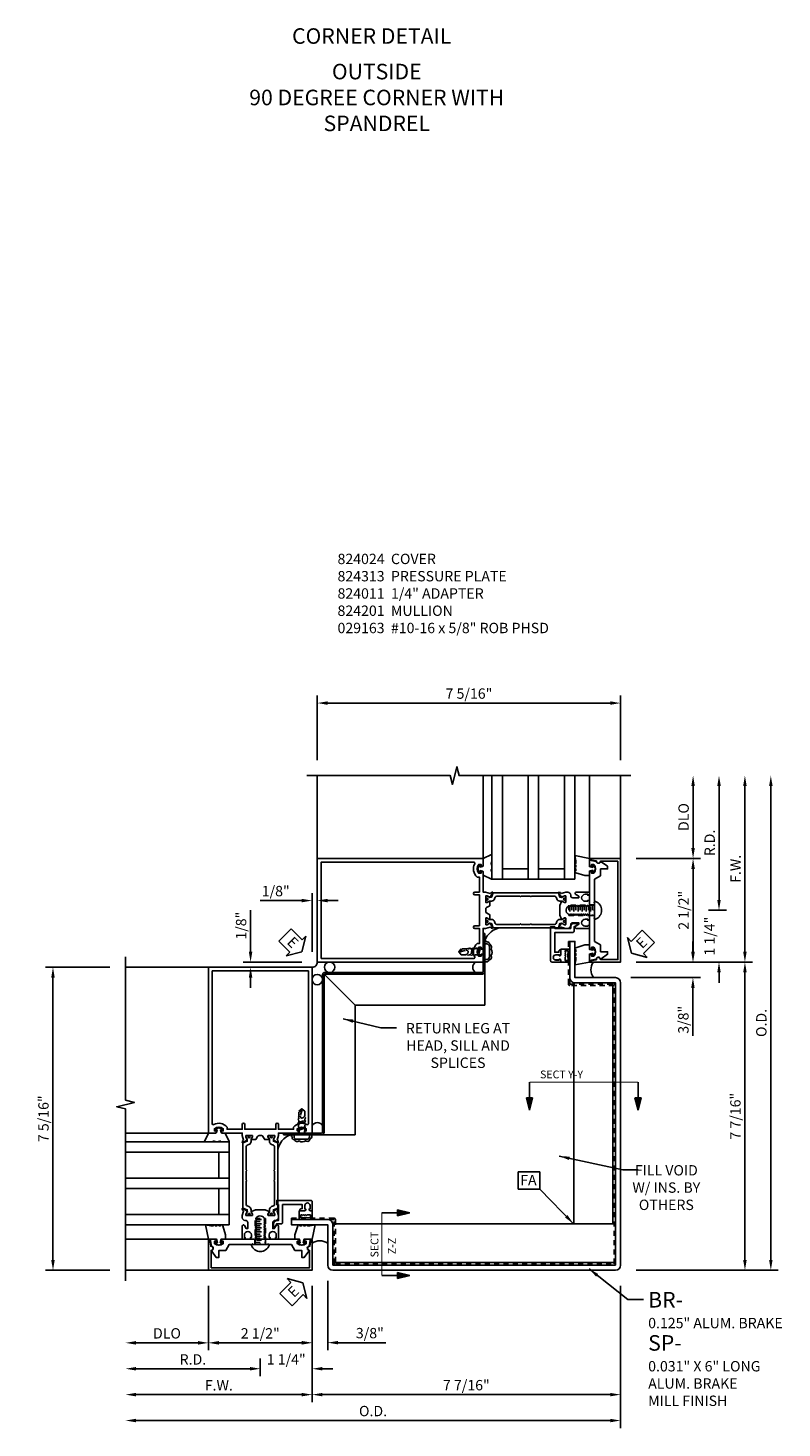
# Model space of a CAD drawing. Extents: x 0 to 138, y 0 to 87.
# Drawn here: x 73 to 91, y 21 to 55 of the extents above; entities that cross this region are included whole.
import ezdxf
from ezdxf.enums import TextEntityAlignment as Align

# ---------------------------------------------------------------- set-up
doc = ezdxf.new("R2010")
doc.units = 0
doc.header["$LTSCALE"] = 0.5
doc.header["$MEASUREMENT"] = 0
doc.linetypes.add('HIDDEN', pattern=[0.375, 0.25, -0.125])
doc.linetypes.add('PHANTOM', pattern=[2.5, 1.25, -0.25, 0.25, -0.25, 0.25, -0.25])
doc.layers.get('0').update_dxf_attribs({"color": 4, "linetype": 'CONTINUOUS'})
for name, color, linetype in [('DIME', 2, 'CONTINUOUS'), ('HIDDEN', 3, 'HIDDEN'), ('P_ATTR', 3, 'CONTINUOUS'), ('PARTSLIST', 3, 'CONTINUOUS'), ('PHANTOM', 7, 'PHANTOM'), ('TEXT', 3, 'CONTINUOUS')]:
    doc.layers.add(name, color=color, linetype=linetype)
doc.styles.get("Standard").update_dxf_attribs({"font": 'arial.ttf'})
doc.dimstyles.new('EXT_ON-OFF', dxfattribs={"dimscale": 2, "dimtxt": 0.125, "dimasz": 0.125, "dimexe": 0.09, "dimexo": 0.1875, "dimgap": 0.05, "dimtad": 3, "dimdec": 3, "dimzin": 3, "dimdsep": 46, "dimlunit": 5, "dimtxsty": 'STANDARD', "dimcen": 0, "dimse2": 1, "dimazin": 0, "dimtfac": 1, "dimtdec": 3, "dimtofl": 0, "dimtmove": 0, "dimatfit": 0, "dimfxl": 1, "dimfrac": 2, "dimtolj": 1, "dimtzin": 3, "dimarcsym": 0})
doc.dimstyles.new('EXT_ON-ON', dxfattribs={"dimscale": 2, "dimtxt": 0.125, "dimasz": 0.125, "dimexe": 0.09, "dimexo": 0.1875, "dimgap": 0.05, "dimtad": 3, "dimdec": 5, "dimzin": 3, "dimdsep": 46, "dimlunit": 5, "dimtxsty": 'STANDARD', "dimcen": 0, "dimadec": 0, "dimazin": 0, "dimtfac": 1, "dimtdec": 4, "dimtofl": 0, "dimtmove": 0, "dimatfit": 0, "dimfxl": 1, "dimfrac": 2, "dimtolj": 1, "dimtzin": 3, "dimarcsym": 0})
doc.dimstyles.new('EXT_ON-ONNL', dxfattribs={"dimscale": 2, "dimtxt": 0.125, "dimasz": 0.125, "dimexe": 0.09, "dimexo": 0.1875, "dimgap": 0.05, "dimtad": 3, "dimdec": 5, "dimzin": 3, "dimdsep": 46, "dimlunit": 5, "dimtxsty": 'STANDARD', "dimcen": 0, "dimadec": 0, "dimazin": 0, "dimtfac": 1, "dimtdec": 4, "dimtofl": 0, "dimtmove": 2, "dimatfit": 3, "dimfxl": 1, "dimfrac": 2, "dimtolj": 1, "dimtzin": 3, "dimarcsym": 0})

# ---------------------------------------------------------------- blocks, each defined once
blk = doc.blocks.new('B824313')
blk.add_lwpolyline([(-1.062, -0.437), (-1.171, -0.284, -0.481118), (-1.167, -0.269, 0.757968), (-1.18, -0.164), (-1.208, 0), (-1.093, 0, -0.414214), (-1.063, -0.03), (-1.063, -0.05), (-1.108, -0.05), (-1.108, -0.105, 0.370466), (-0.893, -0.105), (-0.893, -0.05), (-0.938, -0.05), (-0.938, -0.03, -0.414214), (-0.908, 0), (0.908, 0, -0.414214), (0.938, -0.03), (0.938, -0.05), (0.893, -0.05), (0.893, -0.105, 0.370466), (1.108, -0.105), (1.108, -0.05), (1.063, -0.05), (1.063, -0.03, -0.414214), (1.093, 0), (1.208, 0), (1.18, -0.164, 0.757968), (1.167, -0.269, -0.481118), (1.171, -0.284), (1.062, -0.437), (1, -0.437), (1, -0.27), (0.834, -0.27), (0.751, -0.125), (0.203, -0.125), (0.188, -0.11), (0.173, -0.125), (0.015, -0.125), (0, -0.11), (-0.015, -0.125), (-0.172, -0.125), (-0.187, -0.11), (-0.202, -0.125), (-0.75, -0.125), (-0.834, -0.27), (-1, -0.27), (-1, -0.437)], format="xyb", close=True)
at = {"layer": 'HIDDEN'}
for p, q in [((-0.128, -0.125), (-0.128, 0)), ((0.129, -0.125), (0.129, 0))]:
    blk.add_line(p, q, dxfattribs=at)
blk = doc.blocks.new('B824024')
blk.add_lwpolyline([(-1.188, -0.688), (-1.188, -0.268, 1.048748), (-1.193, -0.168), (-1.22, -0.012, 0.916331), (-1.25, -0.015), (-1.25, -0.75), (1.25, -0.75), (1.25, -0.015, 0.916331), (1.22, -0.012), (1.193, -0.168, 1.048748), (1.188, -0.268), (1.188, -0.688)], format="xyb", close=True)
blk = doc.blocks.new('B824011')
blk.add_lwpolyline([(0.95, 0.688, -0.414214), (1, 0.738), (1.013, 0.738), (1.013, 0.837), (0.538, 0.837), (0.538, 0.402, -0.414214), (0.508, 0.372), (0.396, 0.372), (0.351, 0.294, -0.767327), (0.316, 0.304), (0.316, 0.362, -0.414214), (0.406, 0.452), (0.438, 0.452), (0.438, 0.837), (0.398, 0.837), (0.398, 0.937), (1.22, 0.937, -0.414214), (1.25, 0.907), (1.25, 0.688), (1.203, 0.688, -0.414214), (1.178, 0.713), (1.178, 0.728), (1.2, 0.728), (1.2, 0.813, 1), (1.075, 0.813), (1.075, 0.728), (1.097, 0.728), (1.097, 0.713, -0.414214), (1.072, 0.688)], format="xyb", close=True)
blk = doc.blocks.new('B027780-M')
blk.add_lwpolyline([(-0.165, 0.255), (-0.094, 0.47, -1), (-0.044, 0.47), (-0.004, 0.47, -1), (0.046, 0.47), (0.086, 0.47, -1), (0.136, 0.47), (0.192, 0.47), (0.32, 0.495), (0.25, 0.145), (0.055, 0.145), (0.035, 0.06), (0.095, 0.06), (0.095, 0.035), (0, 0), (-0.095, 0.035), (-0.095, 0.06), (-0.035, 0.06), (-0.055, 0.145), (-0.165, 0.145)], format="xyb", close=True)
blk = doc.blocks.new('B029311')
blk.add_lwpolyline([(0, 0.194, 0.476942), (-0.024, 0.213, 0.683939), (-0.024, -0.213, 0.476942), (0, -0.194)], format="xyb", close=True)
at = {"layer": 'HIDDEN'}
for p, q in [((0, 0.125), (0.625, 0.125)), ((0.05, 0.125), (0.05, -0.125)), ((0.1, 0.093), (0.1, -0.093)), ((0.15, 0.125), (0.15, -0.125)), ((0.2, 0.093), (0.2, -0.093)), ((0.25, 0.125), (0.25, -0.125)), ((0.3, 0.093), (0.3, -0.093)), ((0.35, 0.125), (0.35, -0.125)), ((0.4, 0.093), (0.4, -0.093)), ((0.45, 0.125), (0.45, -0.125)), ((0.5, 0.093), (0.5, -0.093)), ((0.55, 0.125), (0.55, -0.125)), ((0.6, 0.093), (0.6, -0.093)), ((0.625, 0.125), (0.625, -0.125)), ((0.625, -0.125), (0, -0.125))]:
    blk.add_line(p, q, dxfattribs=at)
blk = doc.blocks.new('*D113')
at = {"layer": 'DIME', "color": 0, "lineweight": -2, "transparency": 16777216}
for p, q in [((1.25, -1.125), (1.25, -3.93)), ((1, -3.75), (-3, -3.75))]:
    blk.add_line(p, q, dxfattribs=at)
at = {"layer": 'DIME', "color": 0, "transparency": 16777216}
for points in [[(-3, -3.708), (-3, -3.792), (-3.25, -3.75)], [(1, -3.708), (1, -3.792), (1.25, -3.75)]]:
    blk.add_solid(points, dxfattribs=at)
at = {"layer": 'DIME', "color": 0, "transparency": 16777216, "insert": (-1, -3.525), "char_height": 0.25, "attachment_point": 5}
blk.add_mtext('\\A1;F.W.', dxfattribs=at)
blk = doc.blocks.new('*D114')
at = {"layer": 'DIME', "color": 0, "lineweight": -2, "transparency": 16777216}
for p, q in [((1.25, -1.125), (1.25, -2.68)), ((1, -2.5), (-1, -2.5))]:
    blk.add_line(p, q, dxfattribs=at)
at = {"layer": 'DIME', "color": 0, "transparency": 16777216}
for points in [[(-1, -2.458), (-1, -2.542), (-1.25, -2.5)], [(1, -2.458), (1, -2.542), (1.25, -2.5)]]:
    blk.add_solid(points, dxfattribs=at)
at = {"layer": 'DIME', "color": 0, "transparency": 16777216, "insert": (0, -2.271), "char_height": 0.25, "attachment_point": 5}
blk.add_mtext('\\A1;2 1/2"', dxfattribs=at)
blk = doc.blocks.new('*D115')
at = {"layer": 'DIME', "color": 0, "lineweight": -2, "transparency": 16777216}
for p, q in [((1.625, -1), (1.625, -2.676)), ((1, -2.496), (0.75, -2.496)), ((1.875, -2.496), (3.031, -2.496))]:
    blk.add_line(p, q, dxfattribs=at)
at = {"layer": 'DIME', "color": 0, "transparency": 16777216}
for points in [[(1, -2.454), (1, -2.537), (1.25, -2.496)], [(1.875, -2.454), (1.875, -2.537), (1.625, -2.496)]]:
    blk.add_solid(points, dxfattribs=at)
at = {"layer": 'DIME', "color": 0, "transparency": 16777216, "insert": (2.642, -2.266), "char_height": 0.25, "attachment_point": 5}
blk.add_mtext('\\A1;3/8"', dxfattribs=at)
blk = doc.blocks.new('*D116')
at = {"layer": 'DIME', "color": 0, "lineweight": -2, "transparency": 16777216}
for p, q in [((8.688, -1.125), (8.688, -4.555)), ((8.438, -4.375), (-3, -4.375))]:
    blk.add_line(p, q, dxfattribs=at)
at = {"layer": 'DIME', "color": 0, "transparency": 16777216}
for points in [[(-3, -4.333), (-3, -4.417), (-3.25, -4.375)], [(8.438, -4.333), (8.438, -4.417), (8.688, -4.375)]]:
    blk.add_solid(points, dxfattribs=at)
at = {"layer": 'DIME', "color": 0, "transparency": 16777216, "insert": (2.719, -4.146), "char_height": 0.25, "attachment_point": 5}
blk.add_mtext('\\A1;O.D.', dxfattribs=at)
blk = doc.blocks.new('*D117')
at = {"layer": 'DIME', "color": 0, "lineweight": -2, "transparency": 16777216}
for p, q in [((-1.25, -1.125), (-1.25, -2.68)), ((-1.5, -2.5), (-3, -2.5))]:
    blk.add_line(p, q, dxfattribs=at)
at = {"layer": 'DIME', "color": 0, "transparency": 16777216}
for points in [[(-3, -2.458), (-3, -2.542), (-3.25, -2.5)], [(-1.5, -2.458), (-1.5, -2.542), (-1.25, -2.5)]]:
    blk.add_solid(points, dxfattribs=at)
at = {"layer": 'DIME', "color": 0, "transparency": 16777216, "insert": (-2.25, -2.271), "char_height": 0.25, "attachment_point": 5}
blk.add_mtext('\\A1;DLO', dxfattribs=at)
blk = doc.blocks.new('*D118')
at = {"layer": 'DIME', "color": 0, "lineweight": -2, "transparency": 16777216}
for p, q in [((0, -2.875), (0, -3.305)), ((-0.25, -3.125), (-3, -3.125))]:
    blk.add_line(p, q, dxfattribs=at)
at = {"layer": 'DIME', "color": 0, "transparency": 16777216}
for points in [[(-3, -3.083), (-3, -3.167), (-3.25, -3.125)], [(-0.25, -3.083), (-0.25, -3.167), (0, -3.125)]]:
    blk.add_solid(points, dxfattribs=at)
at = {"layer": 'DIME', "color": 0, "transparency": 16777216, "insert": (-1.625, -2.9), "char_height": 0.25, "attachment_point": 5}
blk.add_mtext('\\A1;R.D.', dxfattribs=at)
blk = doc.blocks.new('*D119')
at = {"layer": 'DIME', "color": 0, "lineweight": -2, "transparency": 16777216}
for p, q in [((1.25, -1.125), (1.25, -3.305)), ((0, -2.875), (0, -3.305)), ((-0.25, -3.125), (-0.5, -3.125)), ((1.5, -3.125), (1.75, -3.125))]:
    blk.add_line(p, q, dxfattribs=at)
at = {"layer": 'DIME', "color": 0, "transparency": 16777216}
for points in [[(-0.25, -3.083), (-0.25, -3.167), (0, -3.125)], [(1.5, -3.083), (1.5, -3.167), (1.25, -3.125)]]:
    blk.add_solid(points, dxfattribs=at)
at = {"layer": 'DIME', "color": 0, "transparency": 16777216, "insert": (0.625, -2.899), "char_height": 0.25, "attachment_point": 5}
blk.add_mtext('\\A1;1 1/4"', dxfattribs=at)
blk = doc.blocks.new('*D120')
at = {"layer": 'DIME', "color": 0, "lineweight": -2, "transparency": 16777216}
for p, q in [((1.25, -1.125), (1.25, -3.93)), ((8.688, -1.125), (8.688, -3.93)), ((8.438, -3.75), (1.5, -3.75))]:
    blk.add_line(p, q, dxfattribs=at)
at = {"layer": 'DIME', "color": 0, "transparency": 16777216}
for points in [[(1.5, -3.708), (1.5, -3.792), (1.25, -3.75)], [(8.438, -3.708), (8.438, -3.792), (8.688, -3.75)]]:
    blk.add_solid(points, dxfattribs=at)
at = {"layer": 'DIME', "color": 0, "transparency": 16777216, "insert": (4.969, -3.521), "char_height": 0.25, "attachment_point": 5}
blk.add_mtext('\\A1;7 7/16"', dxfattribs=at)
blk = doc.blocks.new('B027743-M')
for points in [[(-0.161, -0.4), (-0.044, -0.394, -0.026186), (-0.043, -0.394), (0.074, -0.4, 0.445229), (0.116, -0.358), (0.112, -0.291), (0.112, -0.192, 0.414214), (0.107, -0.187), (0.066, -0.187, -0.414214), (0.04, -0.162), (0.04, -0.147), (0.062, -0.147), (0.062, -0.062, 1), (-0.062, -0.062), (-0.062, -0.147), (-0.04, -0.147), (-0.04, -0.162, -0.414214), (-0.065, -0.187), (-0.195, -0.187, 0.414214), (-0.2, -0.192), (-0.2, -0.291), (-0.203, -0.358, 0.445229)], [(-0.044, -0.354), (-0.152, -0.36, -0.445229), (-0.162, -0.349), (-0.16, -0.292, -0.414214), (-0.155, -0.287), (-0.129, -0.287), (-0.112, -0.305), (-0.094, -0.287), (-0.085, -0.287), (-0.067, -0.305), (-0.049, -0.287), (-0.04, -0.287), (-0.022, -0.305), (-0.005, -0.287), (0.067, -0.287, -0.414214), (0.072, -0.292), (0.075, -0.349, -0.445229), (0.065, -0.36), (-0.043, -0.354, 0.026186)]]:
    blk.add_lwpolyline(points, format="xyb", close=True)
blk = doc.blocks.new('*D121')
at = {"layer": 'DIME', "color": 0, "lineweight": -2, "transparency": 16777216}
for p, q in [((-0.234, 6.938), (-0.234, 7.943)), ((1, 6.688), (-0.414, 6.688)), ((0.875, 6.563), (-0.414, 6.563)), ((-0.234, 6.313), (-0.234, 6.063))]:
    blk.add_line(p, q, dxfattribs=at)
at = {"layer": 'DIME', "color": 0, "transparency": 16777216}
for points in [[(-0.276, 6.938), (-0.192, 6.938), (-0.234, 6.688)], [(-0.276, 6.313), (-0.192, 6.313), (-0.234, 6.563)]]:
    blk.add_solid(points, dxfattribs=at)
at = {"layer": 'DIME', "color": 0, "transparency": 16777216, "insert": (-0.463, 7.566), "char_height": 0.25, "attachment_point": 5, "rotation": 90}
blk.add_mtext('\\A1;1/8"', dxfattribs=at)
blk = doc.blocks.new('DARRSEC')
for p, q in [((-0.375593, 0.074131), (-0.672113, 0)), ((-0.672113, 0), (-0.375593, -0.074132)), ((-0.375593, -0.074132), (-0.375593, 0.074131)), ((0, 0), (-0.375593, 0))]:
    blk.add_line(p, q)
blk.add_solid([(-0.672113, 0), (-0.375593, 0.074131), (-0.375593, -0.074132)])
blk = doc.blocks.new('ESEAL1')
at = {"layer": 'TEXT', "color": 7}
for p, q in [((-0.575, 0.21), (-0.575, -0.21)), ((-0.575, 0.21), (-0.196, 0.21)), ((-0.196, 0.338), (0, 0)), ((-0.196, 0.21), (-0.196, 0.338)), ((-0.196, -0.338), (0, 0)), ((-0.575, -0.21), (-0.196, -0.21)), ((-0.196, -0.21), (-0.196, -0.338))]:
    blk.add_line(p, q, dxfattribs=at)
at = {"layer": 'TEXT', "color": 3}
blk.add_text('E', height=0.25, dxfattribs=at).set_placement((-0.413, -0.116))
blk = doc.blocks.new('FATTACH')
at = {"layer": 'TEXT', "color": 7}
for p, q in [((-0.259, 0.21), (0.259, 0.21)), ((-0.259, 0.21), (-0.259, -0.21)), ((0.259, 0.21), (0.259, -0.21)), ((-0.259, -0.21), (0.259, -0.21))]:
    blk.add_line(p, q, dxfattribs=at)
at = {"layer": 'TEXT', "color": 3}
blk.add_text('FA', height=0.25, dxfattribs=at).set_placement((-0.211, -0.116))
blk = doc.blocks.new('B824201')
for points in [[(0.344, 2.501, -0.414214), (0.352, 2.493), (0.352, 2.471), (0.321, 2.417, 0.753091), (0.315, 2.398), (0.421, 2.328, 0.660005), (0.436, 2.338), (0.431, 2.365, 0.204816), (0.427, 2.372), (0.411, 2.383, -0.321546), (0.407, 2.393), (0.437, 2.504, 0.065543), (0.437, 2.51), (0.437, 2.563), (0.908, 2.563, 0.414214), (0.938, 2.593), (0.938, 2.613), (0.893, 2.613), (0.893, 2.668, -0.370466), (1.108, 2.668), (1.108, 2.613), (1.063, 2.613), (1.063, 2.593, 0.414214), (1.093, 2.563), (1.25, 2.563), (1.25, 6.563), (-1.25, 6.563), (-1.25, 2.563), (-1.092, 2.563, 0.414214), (-1.062, 2.593), (-1.062, 2.613), (-1.107, 2.613), (-1.107, 2.668, -0.370466), (-0.892, 2.668), (-0.892, 2.613), (-0.937, 2.613), (-0.937, 2.593, 0.414214), (-0.907, 2.563), (-0.437, 2.563), (-0.437, 2.51, 0.065543), (-0.437, 2.504), (-0.407, 2.393, -0.321546), (-0.411, 2.383), (-0.427, 2.372, 0.204816), (-0.431, 2.365), (-0.436, 2.338, 0.660005), (-0.421, 2.328), (-0.315, 2.398, 0.753091), (-0.321, 2.417), (-0.352, 2.471), (-0.352, 2.493, -0.414214), (-0.344, 2.501), (-0.195, 2.501, -0.414214), (-0.185, 2.491), (-0.185, 2.471), (-0.213, 2.423, 1.014347), (-0.213, 2.403), (-0.109, 2.403), (-0.064, 2.481, -0.267949), (-0.03, 2.501), (0.03, 2.501, -0.267949), (0.064, 2.481), (0.109, 2.403), (0.213, 2.403, 1.014347), (0.213, 2.423), (0.185, 2.471), (0.185, 2.491, -0.414214), (0.195, 2.501)], [(1.16, 6.473), (1.16, 2.787, -0.572552), (1.124, 2.766, 0.363644), (0.803, 2.704), (0.803, 2.653), (0.437, 2.653), (0.437, 2.767, 1), (0.375, 2.767), (0.375, 2.653), (-0.375, 2.653), (-0.375, 2.767, 1), (-0.437, 2.767), (-0.437, 2.653), (-0.802, 2.653), (-0.802, 2.704, 0.363644), (-1.124, 2.766, -0.572552), (-1.16, 2.787), (-1.16, 6.473)], [(-0.342, 1.646), (-0.327, 1.661), (-0.342, 1.676), (-0.342, 2.234, -0.315299), (-0.317, 2.27), (-0.273, 2.286, 0.315299), (-0.221, 2.36), (-0.221, 2.406, -0.131652), (-0.22, 2.412), (-0.187, 2.47, 0.131652), (-0.185, 2.474), (-0.185, 2.493, 0.414214), (-0.193, 2.501), (-0.24, 2.501, 0.414214), (-0.249, 2.493), (-0.249, 2.484, -1.779511), (-0.289, 2.484), (-0.289, 2.493, 0.414214), (-0.297, 2.501), (-0.344, 2.501, 0.414214), (-0.352, 2.493), (-0.352, 2.474, 0.131652), (-0.351, 2.47), (-0.318, 2.412, -0.131652), (-0.316, 2.406), (-0.316, 2.363), (-0.421, 2.325), (-0.421, 0.748), (-0.316, 0.71), (-0.316, 0.667, -0.131652), (-0.318, 0.661), (-0.351, 0.603, 0.131652), (-0.352, 0.599), (-0.352, 0.58, 0.414214), (-0.344, 0.572), (-0.297, 0.572, 0.414214), (-0.289, 0.58), (-0.289, 0.589, -1.779511), (-0.249, 0.589), (-0.249, 0.58, 0.414214), (-0.24, 0.572), (-0.193, 0.572, 0.414214), (-0.185, 0.58), (-0.185, 0.599, 0.131652), (-0.187, 0.603), (-0.22, 0.661, -0.131652), (-0.221, 0.667), (-0.221, 0.713, 0.315299), (-0.273, 0.787), (-0.317, 0.803, -0.315299), (-0.342, 0.839), (-0.342, 1.396), (-0.327, 1.411), (-0.342, 1.426)], [(0.342, 1.646), (0.327, 1.661), (0.342, 1.676), (0.342, 2.234, 0.315299), (0.317, 2.27), (0.273, 2.286, -0.315299), (0.221, 2.36), (0.221, 2.406, 0.131652), (0.22, 2.412), (0.187, 2.47, -0.131652), (0.185, 2.474), (0.185, 2.493, -0.414214), (0.193, 2.501), (0.24, 2.501, -0.414214), (0.248, 2.493), (0.248, 2.484, 1.779511), (0.289, 2.484), (0.289, 2.493, -0.414214), (0.297, 2.501), (0.344, 2.501, -0.414214), (0.352, 2.493), (0.352, 2.474, -0.131652), (0.351, 2.47), (0.318, 2.412, 0.131652), (0.316, 2.406), (0.316, 2.363), (0.421, 2.325), (0.421, 0.748), (0.316, 0.71), (0.316, 0.667, 0.131652), (0.318, 0.661), (0.351, 0.603, -0.131652), (0.352, 0.599), (0.352, 0.58, -0.414214), (0.344, 0.572), (0.297, 0.572, -0.414214), (0.289, 0.58), (0.289, 0.589, 1.779511), (0.248, 0.589), (0.248, 0.58, -0.414214), (0.24, 0.572), (0.193, 0.572, -0.414214), (0.185, 0.58), (0.185, 0.599, -0.131652), (0.187, 0.603), (0.22, 0.661, 0.131652), (0.221, 0.667), (0.221, 0.713, -0.315299), (0.273, 0.787), (0.317, 0.803, 0.315299), (0.342, 0.839), (0.342, 1.396), (0.327, 1.411), (0.342, 1.426)], [(0.364, 0.04), (0.386, 0.04), (0.386, 0.103, 1), (0.217, 0.103), (0.217, 0.04), (0.239, 0.04), (0.239, 0.025, -0.414214), (0.213, 0), (0.119, 0), (0.119, 0.025), (0.092, 0.04), (0.092, 0.05), (0.119, 0.065), (0.119, 0.075), (0.092, 0.09), (0.092, 0.1), (0.119, 0.115), (0.119, 0.125), (0.092, 0.14), (0.092, 0.15), (0.119, 0.165), (0.119, 0.175), (0.092, 0.19), (0.092, 0.2), (0.119, 0.215), (0.119, 0.225), (0.092, 0.24), (0.092, 0.25), (0.119, 0.265), (0.119, 0.275), (0.092, 0.29), (0.092, 0.3), (0.119, 0.315), (0.119, 0.325), (0.092, 0.34), (0.092, 0.35), (0.119, 0.365), (0.119, 0.375), (0.092, 0.39), (0.092, 0.4), (0.119, 0.415), (0.119, 0.425), (0.092, 0.44), (0.092, 0.45), (0.119, 0.465), (0.119, 0.475), (0.092, 0.49), (0.092, 0.5), (0.101, 0.505, 0.627131), (-0.111, 0.485), (-0.092, 0.475), (-0.092, 0.465), (-0.119, 0.45), (-0.119, 0.44), (-0.092, 0.425), (-0.092, 0.415), (-0.119, 0.4), (-0.119, 0.39), (-0.092, 0.375), (-0.092, 0.365), (-0.119, 0.35), (-0.119, 0.34), (-0.092, 0.325), (-0.092, 0.315), (-0.119, 0.3), (-0.119, 0.29), (-0.092, 0.275), (-0.092, 0.265), (-0.119, 0.25), (-0.119, 0.24), (-0.092, 0.225), (-0.092, 0.215), (-0.119, 0.2), (-0.119, 0.19), (-0.092, 0.175), (-0.092, 0.165), (-0.119, 0.15), (-0.119, 0.14), (-0.092, 0.125), (-0.092, 0.115), (-0.119, 0.1), (-0.119, 0.09), (-0.092, 0.075), (-0.092, 0.065), (-0.119, 0.05), (-0.119, 0.04), (-0.092, 0.025), (-0.092, 0.015), (-0.119, 0), (-0.213, 0, -0.414214), (-0.238, 0.025), (-0.238, 0.04), (-0.216, 0.04), (-0.216, 0.103, 1), (-0.385, 0.103), (-0.385, 0.04), (-0.363, 0.04), (-0.363, 0.025, -0.414214), (-0.388, 0), (-0.437, 0), (-0.437, 0.317, -0.767327), (-0.381, 0.332), (-0.338, 0.257), (-0.301, 0.257), (-0.301, 0.402, 0.414214), (-0.351, 0.452), (-0.367, 0.452, -0.414214), (-0.437, 0.522), (-0.437, 0.563, -0.065543), (-0.437, 0.569), (-0.407, 0.68, 0.321546), (-0.411, 0.69), (-0.427, 0.701, -0.204816), (-0.431, 0.708), (-0.436, 0.735, -0.660005), (-0.421, 0.745), (-0.315, 0.675, -0.753091), (-0.321, 0.656), (-0.352, 0.602), (-0.352, 0.58, 0.414214), (-0.344, 0.572), (-0.195, 0.572, 0.414214), (-0.185, 0.582), (-0.185, 0.602), (-0.213, 0.65, -1.014347), (-0.213, 0.67), (-0.118, 0.712), (0.118, 0.712), (0.213, 0.67, -1.014347), (0.213, 0.65), (0.185, 0.602), (0.185, 0.582, 0.414214), (0.195, 0.572), (0.344, 0.572, 0.414214), (0.352, 0.58), (0.352, 0.602), (0.321, 0.656, -0.753091), (0.315, 0.675), (0.421, 0.745, -0.660005), (0.436, 0.735), (0.431, 0.708, -0.204816), (0.427, 0.701), (0.411, 0.69, 0.321546), (0.407, 0.68), (0.437, 0.569, -0.065543), (0.437, 0.563), (0.437, 0.522, -0.414214), (0.368, 0.452), (0.351, 0.452, 0.414214), (0.301, 0.402), (0.301, 0.257), (0.338, 0.257), (0.381, 0.332, -0.767327), (0.437, 0.317), (0.437, 0), (0.389, 0, -0.414214), (0.364, 0.025)]]:
    blk.add_lwpolyline(points, format="xyb", close=True)
blk = doc.blocks.new('*D122')
at = {"layer": 'DIME', "color": 0, "lineweight": -2, "transparency": 16777216}
for p, q in [((-3.625, 6.563), (-5.18, 6.563)), ((-5, -0.5), (-5, 6.313)), ((-3.625, -0.75), (-5.18, -0.75))]:
    blk.add_line(p, q, dxfattribs=at)
at = {"layer": 'DIME', "color": 0, "transparency": 16777216}
for points in [[(-5.042, 6.313), (-4.958, 6.313), (-5, 6.563)], [(-5.042, -0.5), (-4.958, -0.5), (-5, -0.75)]]:
    blk.add_solid(points, dxfattribs=at)
at = {"layer": 'DIME', "color": 0, "transparency": 16777216, "insert": (-5.229, 2.907), "char_height": 0.25, "attachment_point": 5, "rotation": 90}
blk.add_mtext('\\A1;7 5/16"', dxfattribs=at)
blk = doc.blocks.new('*D123')
at = {"layer": 'DIME', "color": 0, "lineweight": -2, "transparency": 16777216}
for p, q in [((11.688, 6.938), (11.688, 10.938)), ((9.063, 6.688), (11.868, 6.688))]:
    blk.add_line(p, q, dxfattribs=at)
at = {"layer": 'DIME', "color": 0, "transparency": 16777216}
for points in [[(11.646, 10.938), (11.73, 10.938), (11.688, 11.188)], [(11.646, 6.938), (11.73, 6.938), (11.688, 6.688)]]:
    blk.add_solid(points, dxfattribs=at)
at = {"layer": 'DIME', "color": 0, "transparency": 16777216, "insert": (11.463, 8.938), "char_height": 0.25, "attachment_point": 5, "rotation": 90}
blk.add_mtext('\\A1;F.W.', dxfattribs=at)
blk = doc.blocks.new('*D124')
at = {"layer": 'DIME', "color": 0, "lineweight": -2, "transparency": 16777216}
for p, q in [((10.438, 6.938), (10.438, 8.938)), ((9.063, 6.688), (10.618, 6.688))]:
    blk.add_line(p, q, dxfattribs=at)
at = {"layer": 'DIME', "color": 0, "transparency": 16777216}
for points in [[(10.396, 8.938), (10.48, 8.938), (10.438, 9.188)], [(10.396, 6.938), (10.48, 6.938), (10.438, 6.688)]]:
    blk.add_solid(points, dxfattribs=at)
at = {"layer": 'DIME', "color": 0, "transparency": 16777216, "insert": (10.209, 7.938), "char_height": 0.25, "attachment_point": 5, "rotation": 90}
blk.add_mtext('\\A1;2 1/2"', dxfattribs=at)
blk = doc.blocks.new('*D125')
at = {"layer": 'DIME', "color": 0, "lineweight": -2, "transparency": 16777216}
for p, q in [((10.434, 6.938), (10.434, 7.188)), ((8.938, 6.313), (10.614, 6.313)), ((10.434, 6.063), (10.434, 4.907))]:
    blk.add_line(p, q, dxfattribs=at)
at = {"layer": 'DIME', "color": 0, "transparency": 16777216}
for points in [[(10.392, 6.938), (10.475, 6.938), (10.434, 6.688)], [(10.392, 6.063), (10.475, 6.063), (10.434, 6.313)]]:
    blk.add_solid(points, dxfattribs=at)
at = {"layer": 'DIME', "color": 0, "transparency": 16777216, "insert": (10.204, 5.296), "char_height": 0.25, "attachment_point": 5, "rotation": 90}
blk.add_mtext('\\A1;3/8"', dxfattribs=at)
blk = doc.blocks.new('*D126')
at = {"layer": 'DIME', "color": 0, "lineweight": -2, "transparency": 16777216}
for p, q in [((12.313, -0.5), (12.313, 10.938)), ((9.063, -0.75), (12.493, -0.75))]:
    blk.add_line(p, q, dxfattribs=at)
at = {"layer": 'DIME', "color": 0, "transparency": 16777216}
for points in [[(12.271, 10.938), (12.355, 10.938), (12.313, 11.188)], [(12.271, -0.5), (12.355, -0.5), (12.313, -0.75)]]:
    blk.add_solid(points, dxfattribs=at)
at = {"layer": 'DIME', "color": 0, "transparency": 16777216, "insert": (12.084, 5.219), "char_height": 0.25, "attachment_point": 5, "rotation": 90}
blk.add_mtext('\\A1;O.D.', dxfattribs=at)
blk = doc.blocks.new('*D127')
at = {"layer": 'DIME', "color": 0, "lineweight": -2, "transparency": 16777216}
for p, q in [((10.438, 9.438), (10.438, 10.938)), ((9.063, 9.188), (10.618, 9.188))]:
    blk.add_line(p, q, dxfattribs=at)
at = {"layer": 'DIME', "color": 0, "transparency": 16777216}
for points in [[(10.396, 10.938), (10.48, 10.938), (10.438, 11.188)], [(10.396, 9.438), (10.48, 9.438), (10.438, 9.188)]]:
    blk.add_solid(points, dxfattribs=at)
at = {"layer": 'DIME', "color": 0, "transparency": 16777216, "insert": (10.209, 10.188), "char_height": 0.25, "attachment_point": 5, "rotation": 90}
blk.add_mtext('\\A1;DLO', dxfattribs=at)
blk = doc.blocks.new('*D128')
at = {"layer": 'DIME', "color": 0, "lineweight": -2, "transparency": 16777216}
for p, q in [((11.063, 8.188), (11.063, 10.938)), ((10.813, 7.938), (11.243, 7.938))]:
    blk.add_line(p, q, dxfattribs=at)
at = {"layer": 'DIME', "color": 0, "transparency": 16777216}
for points in [[(11.021, 10.938), (11.105, 10.938), (11.063, 11.188)], [(11.021, 8.188), (11.105, 8.188), (11.063, 7.938)]]:
    blk.add_solid(points, dxfattribs=at)
at = {"layer": 'DIME', "color": 0, "transparency": 16777216, "insert": (10.838, 9.563), "char_height": 0.25, "attachment_point": 5, "rotation": 90}
blk.add_mtext('\\A1;R.D.', dxfattribs=at)
blk = doc.blocks.new('*D129')
at = {"layer": 'DIME', "color": 0, "lineweight": -2, "transparency": 16777216}
for p, q in [((11.063, 8.188), (11.063, 8.438)), ((10.813, 7.938), (11.243, 7.938)), ((9.063, 6.688), (11.243, 6.688)), ((11.063, 6.438), (11.063, 6.188))]:
    blk.add_line(p, q, dxfattribs=at)
at = {"layer": 'DIME', "color": 0, "transparency": 16777216}
for points in [[(11.021, 8.188), (11.105, 8.188), (11.063, 7.938)], [(11.021, 6.438), (11.105, 6.438), (11.063, 6.688)]]:
    blk.add_solid(points, dxfattribs=at)
at = {"layer": 'DIME', "color": 0, "transparency": 16777216, "insert": (10.837, 7.313), "char_height": 0.25, "attachment_point": 5, "rotation": 90}
blk.add_mtext('\\A1;1 1/4"', dxfattribs=at)
blk = doc.blocks.new('*D130')
at = {"layer": 'DIME', "color": 0, "lineweight": -2, "transparency": 16777216}
for p, q in [((9.063, 6.688), (11.868, 6.688)), ((11.688, -0.5), (11.688, 6.438)), ((9.063, -0.75), (11.868, -0.75))]:
    blk.add_line(p, q, dxfattribs=at)
at = {"layer": 'DIME', "color": 0, "transparency": 16777216}
for points in [[(11.646, 6.438), (11.73, 6.438), (11.688, 6.688)], [(11.646, -0.5), (11.73, -0.5), (11.688, -0.75)]]:
    blk.add_solid(points, dxfattribs=at)
at = {"layer": 'DIME', "color": 0, "transparency": 16777216, "insert": (11.459, 2.969), "char_height": 0.25, "attachment_point": 5, "rotation": 90}
blk.add_mtext('\\A1;7 7/16"', dxfattribs=at)
blk = doc.blocks.new('*D131')
at = {"layer": 'DIME', "color": 0, "lineweight": -2, "transparency": 16777216}
for p, q in [((1.375, 11.563), (1.375, 13.118)), ((8.438, 12.938), (1.625, 12.938)), ((8.688, 11.563), (8.688, 13.118))]:
    blk.add_line(p, q, dxfattribs=at)
at = {"layer": 'DIME', "color": 0, "transparency": 16777216}
for points in [[(1.625, 12.98), (1.625, 12.896), (1.375, 12.938)], [(8.438, 12.98), (8.438, 12.896), (8.688, 12.938)]]:
    blk.add_solid(points, dxfattribs=at)
at = {"layer": 'DIME', "color": 0, "transparency": 16777216, "insert": (5.032, 13.167), "char_height": 0.25, "attachment_point": 5}
blk.add_mtext('\\A1;7 5/16"', dxfattribs=at)
blk = doc.blocks.new('ESEAL2')
at = {"layer": 'TEXT', "color": 7}
for p, q in [((0.196, 0.338), (0, 0)), ((0.196, -0.338), (0, 0)), ((0.196, 0.21), (0.196, 0.338)), ((0.575, 0.21), (0.196, 0.21)), ((0.575, 0.21), (0.575, -0.21)), ((0.575, -0.21), (0.196, -0.21)), ((0.196, -0.21), (0.196, -0.338))]:
    blk.add_line(p, q, dxfattribs=at)
at = {"layer": 'TEXT', "color": 3}
blk.add_text('E', height=0.25, dxfattribs=at).set_placement((0.247, -0.116))
blk = doc.blocks.new('*D132')
at = {"layer": 'DIME', "color": 0, "lineweight": -2, "transparency": 16777216}
for p, q in [((1, 8.172), (-0.005, 8.172)), ((1.25, 6.938), (1.25, 8.352)), ((1.375, 7.063), (1.375, 8.352)), ((1.625, 8.172), (1.875, 8.172))]:
    blk.add_line(p, q, dxfattribs=at)
at = {"layer": 'DIME', "color": 0, "transparency": 16777216}
for points in [[(1, 8.214), (1, 8.13), (1.25, 8.172)], [(1.625, 8.214), (1.625, 8.13), (1.375, 8.172)]]:
    blk.add_solid(points, dxfattribs=at)
at = {"layer": 'DIME', "color": 0, "transparency": 16777216, "insert": (0.372, 8.401), "char_height": 0.25, "attachment_point": 5}
blk.add_mtext('\\A1;1/8"', dxfattribs=at)
blk = doc.blocks.new('B029163')
for p, q in [((-0.11, -0.126), (-0.11, 0.126)), ((-0.049, 0.187), (0, 0.187)), ((0, 0.187), (0, -0.187)), ((0, -0.187), (-0.049, -0.187))]:
    blk.add_line(p, q)
for centre, start, end in [((-0.049, 0.126), 90, 180), ((-0.049, -0.126), 180, 270)]:
    blk.add_arc(centre, 0.061, start, end)
at = {"layer": 'HIDDEN'}
for p, q in [((0, -0.056), (0.032, 0.072)), ((0.017, 0.095), (0.002, 0.072)), ((0.032, 0.072), (0.017, 0.095)), ((0.078, 0.072), (0.032, 0.072)), ((0.093, 0.095), (0.078, 0.072)), ((0.108, 0.072), (0.093, 0.095)), ((0.155, 0.072), (0.108, 0.072)), ((0.11, -0.072), (0.155, 0.072)), ((0.149, -0.072), (0.185, 0.072)), ((0.17, 0.095), (0.155, 0.072)), ((0.185, 0.072), (0.17, 0.095)), ((0.232, 0.072), (0.185, 0.072)), ((0.247, 0.095), (0.232, 0.072)), ((0.262, 0.072), (0.247, 0.095)), ((0.308, 0.072), (0.262, 0.072)), ((0.263, -0.072), (0.308, 0.072)), ((0.302, -0.072), (0.338, 0.072)), ((0.323, 0.095), (0.308, 0.072)), ((0.338, 0.072), (0.323, 0.095)), ((0.386, 0.072), (0.338, 0.072)), ((0.401, 0.095), (0.386, 0.072)), ((0.416, 0.072), (0.401, 0.095)), ((0.571, 0.072), (0.416, 0.072)), ((0.597, 0.006), (0.455, -0.033)), ((0.618, 0.01), (0.571, 0.072)), ((0.571, -0.072), (0.625, 0)), ((0.625, 0), (0.625, 0.009)), ((0, -0.072), (0.033, -0.072)), ((0.033, -0.072), (0.059, -0.095)), ((0.059, -0.095), (0.072, -0.072)), ((0.072, -0.072), (0.11, -0.072)), ((0.11, -0.072), (0.136, -0.095)), ((0.136, -0.095), (0.149, -0.072)), ((0.149, -0.072), (0.187, -0.072)), ((0.187, -0.072), (0.213, -0.095)), ((0.213, -0.095), (0.226, -0.072)), ((0.226, -0.072), (0.263, -0.072)), ((0.263, -0.072), (0.289, -0.095)), ((0.289, -0.095), (0.302, -0.072)), ((0.302, -0.072), (0.341, -0.072)), ((0.341, -0.072), (0.367, -0.095)), ((0.367, -0.095), (0.38, -0.072)), ((0.38, -0.072), (0.401, -0.072)), ((0.401, -0.072), (0.413, -0.083)), ((0.413, -0.083), (0.422, -0.072)), ((0.422, -0.072), (0.571, -0.072))]:
    blk.add_line(p, q, dxfattribs=at)
for centre, radius, start, end in [((0.475, -0.001), 0.0737, 95.6084, 178.8878), ((0.44, 0.003), 0.0388, 183.73, 292.9612), ((0.615, -0.043), 0.0532, 79.6226, 212.5274)]:
    blk.add_arc(centre, radius, start, end, dxfattribs=at)
blk = doc.blocks.new('09340972')
for p, q in [((5.415, 6.458), (5.415, 5.648)), ((2.29, 5.648), (1.56, 6.378)), ((2.29, 5.648), (2.29, 2.523)), ((2.29, 5.648), (5.415, 5.648)), ((1.48, 2.523), (2.29, 2.523))]:
    blk.add_line(p, q)
blk.add_lwpolyline([(1.56, 6.398), (5.355, 6.398, 0.414214), (5.415, 6.458), (5.415, 7.376), (5.375, 7.376), (5.375, 6.458, -0.414214), (5.355, 6.438), (1.56, 6.438, 0.414214), (1.5, 6.378), (1.5, 2.583, -0.414214), (1.48, 2.563), (0.562, 2.563), (0.562, 2.523), (1.48, 2.523, 0.414214), (1.54, 2.583), (1.54, 6.378, -0.414214)], format="xyb", close=True)
for points in [[(5.415, 6.704, 0.512727), (5.513, 6.736, 0.631026), (5.56, 6.845, 0.342989), (5.566, 7, 0.435353), (5.536, 7.115, 0.527007), (5.46, 7.17, 0.397556), (5.415, 7.205, 0.770056)], [(1.234, 2.523, -0.512727), (1.202, 2.425, -0.631026), (1.093, 2.378, -0.342989), (0.938, 2.372, -0.435353), (0.823, 2.402, -0.527007), (0.768, 2.478, -0.397556), (0.733, 2.523, -0.770056)]]:
    blk.add_lwpolyline(points, format="xyb")
for centre, radius, start, end in [((5.858, 7.05), 0.47, 96.5033, 160.7), ((5.266, 6.561), 0.143, 120.3316, 239.6684), ((1.377, 2.672), 0.143, 30.3316, 149.6684), ((0.888, 2.08), 0.47, 109.3, 173.4967)]:
    blk.add_arc(centre, radius, start, end)
at = {"extrusion": (0, 0, -1), "xscale": -1, "zscale": -1, "rotation": 180}
blk.add_blockref('B029163', (-5.415, 6.938), dxfattribs=at)
at = {"extrusion": (0, 0, -1), "zscale": -1, "rotation": 90}
blk.add_blockref('B029163', (-1, 2.523), dxfattribs=at)
blk = doc.blocks.new('15324626')
for p, q in [((2.35, -0.75), (0.35, -0.75)), ((0.35, -0.75), (0.35, -3.25)), ((0.6, -3.25), (0.6, -0.75)), ((1.225, -1), (0.6, -1)), ((1.225, -3.25), (1.225, -0.75)), ((1.475, -3.25), (1.475, -0.75)), ((2.1, -1), (1.475, -1)), ((2.1, -3.25), (2.1, -0.75)), ((2.35, -3.25), (2.35, -0.75))]:
    blk.add_line(p, q)
blk = doc.blocks.new('B127141-M1')
blk.add_lwpolyline([(-0.042, -0.07), (-0.08, -0.07, -0.876976), (-0.084, -0.041), (0, -0.018), (0.084, -0.041, -0.876976), (0.08, -0.07), (0.042, -0.07), (0.06, -0.138, 0.339454), (0.069, -0.145), (0.25, -0.145), (0.344, -0.347, -0.499682), (0.332, -0.358), (0.199, -0.358), (0.145, -0.346, 0.330161), (0.135, -0.339), (0.117, -0.339, 0.339454), (0.107, -0.346), (0.077, -0.351, -0.339454), (0.067, -0.358), (0.026, -0.358, -0.339454), (0.017, -0.351), (-0.013, -0.346, 0.339454), (-0.023, -0.339), (-0.042, -0.339, 0.330161), (-0.051, -0.346), (-0.105, -0.358), (-0.238, -0.358, -0.499682), (-0.25, -0.347), (-0.156, -0.145), (-0.069, -0.145, 0.339454), (-0.06, -0.138)], format="xyb", close=True)
blk = doc.blocks.new('S824VC02A')
for p, q in [((1.375, 9.188), (1.375, 11.188)), ((5.375, 9.188), (5.375, 11.188)), ((7.938, 9.1885), (7.938, 11.188)), ((8.688, 9.188), (8.688, 11.188)), ((-1.25, 6.563), (-3.25, 6.563)), ((7.563, 6.188), (7.563, 0.375)), ((8.5005, 6.188), (8.5005, 0.375)), ((-1.25, 2.563), (-3.25, 2.563)), ((1.75, 0.375), (8.563, 0.375)), ((-1.2505, 0), (-3.25, 0)), ((1.75, -0.5625), (8.563, -0.5625)), ((-1.25, -0.75), (-3.25, -0.75))]:
    blk.add_line(p, q)
for points in [[(8.938, 11.188), (4.793881, 11.188), (4.74096, 11.400252), (4.63504, 10.975428), (4.582119, 11.18768), (1.125, 11.187987)], [(-3.25, -1), (-3.25, 3.144119), (-3.462252, 3.19704), (-3.037428, 3.30296), (-3.24968, 3.355881), (-3.249987, 6.813)]]:
    blk.add_lwpolyline(points)
blk.add_lwpolyline([(1.75, 0.35, 0.414213562), (1.625, 0.475), (0.75, 0.475), (0.75, 0.35), (1.625, 0.35), (1.625, -0.625, 0.414213562), (1.75, -0.75), (8.563, -0.75, 0.414213562), (8.688, -0.625), (8.688, 6.188, 0.414213562), (8.563, 6.313), (7.588, 6.313), (7.588, 7.188), (7.463, 7.188), (7.463, 6.313, 0.414213562), (7.588, 6.188), (8.563, 6.188), (8.563, -0.625), (1.75, -0.625)], format="xyb", close=True)
for centre in [(1.672607, 6.563), (1.375, 6.265393)]:
    blk.add_circle(centre, 0.125)
for centre, radius, start, end in [((1.250841, 6.687159), 0.124161, 269.6116933, 0.3883067), ((8.30911, 6.501463), 0.333985, 146.0464587, 214.3526077), ((1.436537, -0.37111), 0.333985, 55.6473923, 123.9535413)]:
    blk.add_arc(centre, radius, start, end)
at = {"layer": 'HIDDEN'}
blk.add_lwpolyline([(8.53175, 6.1255), (7.463, 6.1255, -0.414213562), (7.43175, 6.15675), (7.43175, 7.188), (7.463, 7.188), (7.463, 6.15675), (8.53175, 6.15675, -0.414213562), (8.563, 6.1255), (8.563, -0.59375, -0.414213562), (8.53175, -0.625), (1.8125, -0.625, -0.414213562), (1.78125, -0.59375), (1.78125, 0.475), (0.75, 0.475), (0.75, 0.50625), (1.78125, 0.50625, -0.414213562), (1.8125, 0.475), (1.8125, -0.59375), (8.53175, -0.59375)], format="xyb", close=True, dxfattribs=at)
at = {"layer": 'PHANTOM', "const_width": 0.02}
for points in [[(6.494371, 3.788498), (9.110218, 3.788498)], [(2.930924, -0.8741), (2.930924, 0.637642)]]:
    blk.add_lwpolyline(points, dxfattribs=at)
for name, p, rotation in [('15324626', (7.938, 7.938), 180.0000000002616), ('B127141-M1', (5.23, 8.938), 90.0000000002616), ('B027780-M', (8.083, 8.9385), 89.99999999999994), ('ESEAL1', (1, 6.938), 314.9999999999999), ('ESEAL2', (8.955046, 6.901142), 44.99999999999996), ('B029311', (0, -0.125), 90), ('ESEAL1', (1.024066, -1.050053), 44.99999999999997)]:
    blk.add_blockref(name, p, dxfattribs=dict(rotation=rotation))
at = {"xscale": -1}
for name, p, rotation in [('B824201', (7.938, 7.938), 89.99999999999991), ('B824024', (7.938, 7.938), 89.99999999999991), ('B824313', (7.938, 7.938), 89.99999999999991), ('B029311', (8.063, 7.938), 360), ('B824011', (7.938, 7.938), 89.99999999999991), ('B027780-M', (8.083, 6.9375), 89.99999999999991), ('B027743-M', (7.0625, 6.8005), 89.99999999999991), ('15324626', (0, 0), 270)]:
    blk.add_blockref(name, p, dxfattribs=dict(at, rotation=rotation))
for name, p in [('09340972', (0, 0)), ('B824201', (0, 0)), ('B824011', (0, 0)), ('B027743-M', (1.1375, 0.8755)), ('B027780-M', (1.0005, -0.145)), ('B824313', (0, 0)), ('B824024', (0, 0))]:
    blk.add_blockref(name, p)
for name, p in [('B127141-M1', (-1, 2.708)), ('B027780-M', (-1.0005, -0.145))]:
    blk.add_blockref(name, p, dxfattribs=at)
at = {"layer": 'TEXT'}
for p, rotation in [((6.494371, 3.788498), 90), ((2.930924, -0.8741), 180)]:
    blk.add_blockref('DARRSEC', p, dxfattribs=dict(at, rotation=rotation))
at = {"layer": 'TEXT', "xscale": -1, "rotation": 270}
blk.add_blockref('DARRSEC', (9.110218, 3.788498), dxfattribs=at)
at = {"layer": 'TEXT'}
blk.add_blockref('FATTACH', (6.479441, 1.417692), dxfattribs=at)
at = {"layer": 'TEXT', "xscale": -1}
blk.add_blockref('DARRSEC', (2.930924, 0.637642), dxfattribs=at)
at = {"layer": 'TEXT'}
blk.add_text('SECT Y-Y', height=0.1875, dxfattribs=at).set_placement((6.746852, 3.883055))
for s, p in [('SECT', (2.848084, -0.440139)), ('Z-Z', (3.267165, -0.362012))]:
    blk.add_text(s, height=0.1875, rotation=90, dxfattribs=at).set_placement(p)
for s, insert, char_height, width, attachment_point in [('RETURN LEG AT HEAD, SILL AND SPLICES', (4.768688, 5.216621), 0.2500125, 3.09189253, 2), ('FILL VOID W/ INS. BY OTHERS', (9.792616, 1.788512), 0.2500125, 1.9964737, 2), ('BR-\\P{\\H0.6667x;0.125" ALUM. BRAKE\\P}SP-\\P{\\H0.6667x;0.031" X 6" LONG\\PALUM. BRAKE\\PMILL FINISH}', (9.354503, -1.272489), 0.375, 4.53474, 1)]:
    blk.add_mtext(s, dxfattribs=dict(at, insert=insert, char_height=char_height, width=width, attachment_point=attachment_point))
at = {"layer": 'DIME'}
for base, p1, p2, angle, dimstyle, picture, middle in [((1.375, 12.938), (8.688, 11.188), (1.375, 11.188), 180, 'EXT_ON-ON', '*D131', (5.0315, 13.167263)), ((10.438, 9.188), (8.688, 6.688), (8.688, 9.188), 270, 'EXT_ON-OFF', '*D124', (10.208737, 7.938)), ((1.25, 8.171934), (1.375, 6.688), (1.25, 6.563), 180, 'EXT_ON-ON', '*D132', (0.372459, 8.401197)), ((-0.233934, 6.688), (1.25, 6.563), (1.375, 6.688), 90, 'EXT_ON-ON', '*D121', (-0.463197, 7.565541)), ((-5, 6.563), (-3.25, -0.75), (-3.25, 6.563), 90, 'EXT_ON-ON', '*D122', (-5.229263, 2.9065)), ((11.688, 6.688), (8.688, -0.75), (8.688, 6.688), 270, 'EXT_ON-ON', '*D130', (11.458737, 2.969)), ((-1.25, -2.5), (1.25, -0.75), (-1.25, -0.75), 0, 'EXT_ON-OFF', '*D114', (0, -2.270737))]:
    dim = blk.add_linear_dim(base=base, p1=p1, p2=p2, angle=angle, dimstyle=dimstyle, override={"dimpost": '"'}, dxfattribs=at)
    dim.commit()
    dim.dimension.update_dxf_attribs({"geometry": picture, "text_midpoint": middle})
for base, p1, p2, angle, text, picture, middle in [((11.688, 11.188), (8.688, 6.688), (8.938, 11.188), 270, 'F.W.', '*D123', (11.463, 8.938)), ((12.313, 11.188), (8.688, -0.75), (8.938, 11.188), 270, 'O.D.', '*D126', (12.083651, 5.219)), ((10.438, 11.188), (8.688, 9.188), (8.938, 11.188), 270, 'DLO', '*D127', (10.208651, 10.188)), ((11.063, 11.188), (10.438, 7.938), (8.938, 11.188), 90, 'R.D.', '*D128', (10.838, 9.563)), ((-3.25, -3.75), (1.25, -0.75), (-3.25, -1), 0, 'F.W.', '*D113', (-1, -3.525)), ((-3.25, -4.375), (8.688, -0.75), (-3.25, -1), 0, 'O.D.', '*D116', (2.719, -4.145651)), ((-3.25, -2.5), (-1.25, -0.75), (-3.25, -1), 0, 'DLO', '*D117', (-2.25, -2.270651)), ((-3.25, -3.125), (0, -2.5), (-3.25, -1), 180, 'R.D.', '*D118', (-1.625, -2.9))]:
    dim = blk.add_linear_dim(base=base, p1=p1, p2=p2, angle=angle, text=text, dimstyle='EXT_ON-OFF', override={"dimpost": '"'}, dxfattribs=at)
    dim.commit()
    dim.dimension.update_dxf_attribs({"geometry": picture, "text_midpoint": middle})
for base, p1, p2, angle, dimstyle, picture, middle in [((11.063, 6.688), (10.438, 7.938), (8.688, 6.688), 90, 'EXT_ON-ONNL', '*D129', (10.837172, 7.313)), ((10.433813, 6.688), (8.563, 6.313), (8.688, 6.688), 90, 'EXT_ON-OFF', '*D125', (10.433813, 5.296333)), ((1.25, -2.495813), (1.625, -0.625), (1.25, -0.75), 180, 'EXT_ON-OFF', '*D115', (2.641667, -2.495813)), ((1.25, -3.125), (0, -2.5), (1.25, -0.75), 180, 'EXT_ON-ONNL', '*D119', (0.625, -2.899172))]:
    dim = blk.add_linear_dim(base=base, p1=p1, p2=p2, angle=angle, dimstyle=dimstyle, override={"dimpost": '"'}, dxfattribs=at)
    dim.commit()
    dim.dimension.update_dxf_attribs({"geometry": picture, "text_midpoint": middle, "dimtype": 160})
dim = blk.add_linear_dim(base=(1.25, -3.75), p1=(8.688, -0.75), p2=(1.25, -0.75), dimstyle='EXT_ON-ON', override={"dimpost": '"'}, dxfattribs=at)
dim.commit()
dim.dimension.update_dxf_attribs({"geometry": '*D120', "text_midpoint": (4.969, -3.520737)})
at = {"layer": 'P_ATTR'}
blk.add_leader([(7.553514, 0.375004), (6.738557, 1.207366)], dimstyle='EXT_ON-ON', dxfattribs=at)
at = {"layer": 'TEXT'}
for points in [[(1.996015, 5.319867), (2.905944, 5.09995), (3.280944, 5.09995)], [(7.210391, 2.005656), (8.740482, 1.671841), (9.115482, 1.671841)], [(7.928615, -0.715112), (8.865948, -1.455121), (9.240948, -1.455121)]]:
    blk.add_leader(points, dimstyle='EXT_ON-ON', dxfattribs=at)

msp = doc.modelspace()

# ---------------------------------------------------------------- block references
msp.add_blockref('S824VC02A', (78.593944, 25.749969))

# ---------------------------------------------------------------- texts
at = {"color": 2, "linetype": 'Continuous'}
msp.add_text('CORNER DETAIL', height=0.375, dxfattribs=at).set_placement((81.279748, 54.596175), align=Align.CENTER)
at = {"color": 7, "insert": (81.402687, 54.113709), "char_height": 0.375, "width": 7.34375, "attachment_point": 2}
msp.add_mtext('OUTSIDE \\P90 DEGREE CORNER WITH SPANDREL', dxfattribs=at)
at = {"layer": 'PARTSLIST', "insert": (80.456241, 42.291448), "char_height": 0.25, "width": 8.8773551, "attachment_point": 1}
msp.add_mtext('824024  COVER \\P824313  PRESSURE PLATE \\P824011  1/4" ADAPTER \\P824201  MULLION \\P029163  #10-16 x 5/8" ROB PHSD', dxfattribs=at)

doc.saveas('drawing.dxf')
